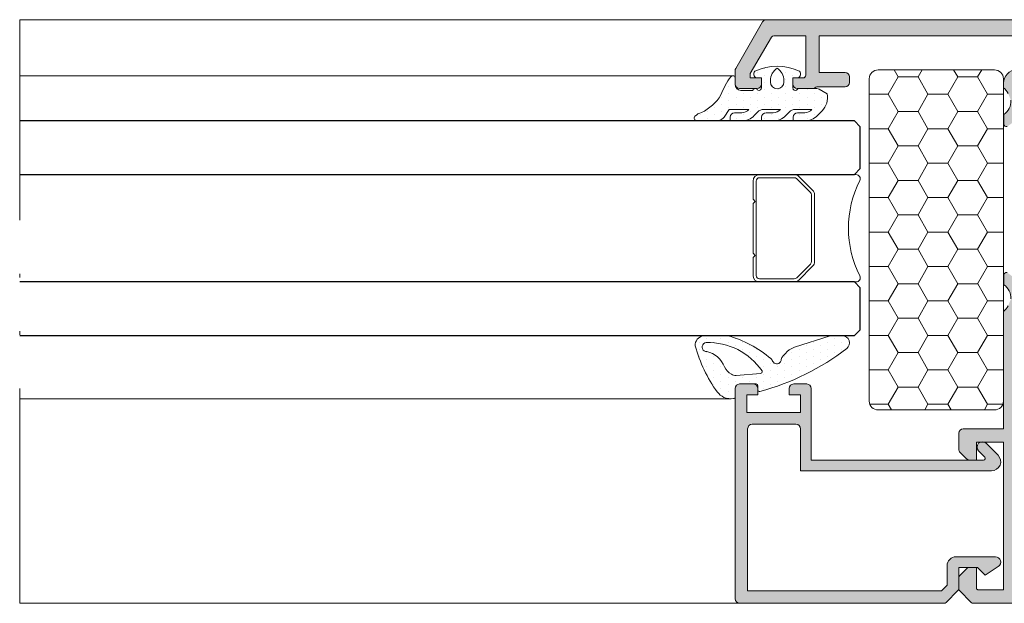
# Model space of a CAD drawing. Units: millimetres. Extents: x 841 to 2731, y 1198 to 2950.
# Drawn here: x 950 to 977, y 1881 to 1897 of the extents above; entities that cross this region are included whole.
import ezdxf

# ---------------------------------------------------------------- set-up
doc = ezdxf.new("R2010")
doc.units = ezdxf.units.MM
doc.linetypes.add('ACAD_ISO12W100', pattern=[21, 12, -3, 0, -3, 0, -3])
for name, color, linetype, lineweight in [('00_BLANCO', 7, 'Continuous', 9), ('00_GRIS', 8, 'Continuous', 13), ('00_LINEAS_DE_CORTE', 7, 'ACAD_ISO12W100', 15), ('00_PERFILES', 7, 'Continuous', 9)]:
    doc.layers.add(name, color=color, linetype=linetype, lineweight=lineweight)
doc.layers.add('SOMBREADO PERFILES', color=254, linetype='Continuous')
doc.layers.add('VIDRIO', color=155, linetype='Continuous')

# ---------------------------------------------------------------- blocks, each defined once
blk = doc.blocks.new('intercalario 12')
blk.add_lwpolyline([(7.387707875464628, -5.999998313420633), (0.4917848027133687, -6.000000920417733, -0.5349622200293068), (0.03769940099931546, -5.319380898190502, 0.2435698150744751), (0.03769940099920177, 5.319379057353331, -0.5349622200292727), (0.4917848027133687, 5.999999079582267), (7.387707875464628, 5.999999079582267)], format="xyb")
for points in [[(11.99999999999994, -5.262321875515113), (12, -3.245891941144976), (11.75410759864621, -2.99999953979119), (12, -2.754107138437291), (12, 2.781627089733945), (11.75410759864621, 3.02751949108773), (12, 3.273411892441516), (12, 5.262321875515227, 0.4142135623730906), (11.26232279593296, 5.999999079582267), (7.387707875464628, 5.999999079582267, 0.1989123673795081), (6.86609132214312, 5.783938428838383), (5.331073412787362, 4.2489205194845, 0.1989123673798196), (5.11501276204217, 3.727303966160662), (5.11501276204217, -3.727303966160662, 0.198912367379658), (5.331073412787077, -4.248920519484159), (6.866091322140505, -5.783938428837587, 0.1989123673797091), (7.387707875463434, -5.999999079582381), (11.26232279593296, -5.999999079582267, 0.4142135623731134)], [(7.387707875463434, -5.645914021630233, -0.1989123673798057), (7.116467267735686, -5.533562483243031), (5.581449358381349, -3.998544573886875, -0.1989123673795057), (5.469097819994147, -3.727303966158729), (5.469097819994204, 3.727303966158729, -0.1989123673796467), (5.581449358381576, 3.998544573886988), (7.116467267737391, 5.533562483242918, -0.1989123673795604), (7.387707875465537, 5.645914021630119), (11.26232279593205, 5.645914021630233, -0.4142135623730951), (11.64591494204615, 5.262321875516136), (11.64591494204615, -5.262321875516136, -0.4142135623730951), (11.26232279593205, -5.645914021630233)]]:
    blk.add_lwpolyline(points, format="xyb", close=True)

msp = doc.modelspace()

# ---------------------------------------------------------------- hatches: boundary and pattern name
at = {"layer": '00_GRIS'}
h = msp.add_hatch(dxfattribs=at)
h.set_pattern_fill('DOTS', color=256, scale=0.125, angle=-90.00000000000001, style=0)
h.set_pattern_definition([(90, (812.9218535578702, 1572.089653082911), (-0.1984375, 0.09921874999999995), [0, -0.1984375])])
edge = h.paths.add_edge_path(flags=16)
edge.add_arc((971.0350491164459, 1895.464793788491), 0.1875, 180, 360, ccw=False)
edge.add_line((970.8475491164459, 1895.464793788491), (970.8475491164459, 1895.50358503068))
edge.add_arc((971.2655599105101, 1895.503585030679), 0.4180107940644007, 123.46633924942921, 179.9999999999844, ccw=False)
edge.add_arc((970.8045383223816, 1895.503585030679), 0.4180107940644255, 360.00000000002336, 416.5336607505816, ccw=False)
edge.add_line((971.2225491164459, 1895.50358503068), (971.2225491164459, 1895.464793788491))
edge = h.paths.add_edge_path()
edge.add_arc((971.8061132314306, 1894.880871188793), 0.2750000000000341, 269.9999999999763, 317.0141139202464)
edge.add_line((972.0072816931752, 1894.693371188795), (971.4960070189934, 1894.693371188795))
edge.add_arc((971.4960070189932, 1894.568371188795), 0.1250000000001137, 90.00000000005213, 135.0000000000369)
edge.add_line((971.4076186713451, 1894.656759536443), (971.278176933102, 1894.5273177982))
edge.add_arc((970.9246235425085, 1894.880871188793), 0.500000000000004, 270, 315.0000000000092, ccw=False)
edge.add_line((970.9246235425085, 1894.380871188793), (970.6012288465638, 1894.380871188793))
edge.add_line((970.601228846564, 1894.380871188793), (970.601228846564, 1894.480871188793))
edge.add_arc((970.726228846564, 1894.480871188793), 0.125, 90, 180, ccw=False)
edge.add_line((970.726228846564, 1894.605871188793), (970.9246235425087, 1894.605871188793))
edge.add_arc((970.9246235425085, 1894.880871188793), 0.2750000000001478, 269.9999999999882, 317.0141139202372)
edge.add_line((971.1257920042531, 1894.693371188795), (970.6142770621534, 1894.693371188795))
edge.add_arc((970.6142770621532, 1894.568371188795), 0.1250000000001137, 90.00000000005213, 135.0000000000369)
edge.add_line((970.5258887145051, 1894.656759536443), (970.396446976262, 1894.5273177982))
edge.add_arc((970.0428935856685, 1894.880871188793), 0.4999999999997629, 270.000000000013, 315.0000000000184, ccw=False)
edge.add_line((970.0428935856689, 1894.380871188793), (969.7194988897243, 1894.380871188793))
edge.add_line((969.719498889724, 1894.380871188793), (969.719498889724, 1894.480871188793))
edge.add_arc((969.844498889724, 1894.480871188793), 0.125, 90, 180, ccw=False)
edge.add_line((969.844498889724, 1894.605871188793), (970.0428935856687, 1894.605871188793))
edge.add_arc((970.0428935856689, 1894.880871188793), 0.2749999999998067, 270, 317.0141139202395)
edge.add_line((970.2440620474131, 1894.693371188795), (969.6976339582602, 1894.693371188795))
edge.add_line((969.6976339582602, 1894.693371188795), (969.5534653510028, 1894.487477079705))
edge.add_arc((969.3486773399304, 1894.630871188793), 0.2499999999999842, 270, 324.9999999999845, ccw=False)
edge.add_line((969.3486773399304, 1894.380871188793), (968.7907183049274, 1894.380871188793))
edge.add_arc((968.7907183049274, 1894.455871188794), 0.07500000000004547, 135.984308671166, 269.9999999999566, ccw=False)
edge.add_arc((969.0064631640789, 1894.247414584797), 0.374999999999944, 103.24365643500278, 135.9843086711479, ccw=False)
edge.add_arc((968.3812013072611, 1895.744329413462), 1.253822702210371, 295.4781068956233, 329.3647221726952)
edge.add_arc((971.6463490470396, 1894.24555007634), 2.349336104458898, 144.3473601881723, 158.5305934703098, ccw=False)
edge.add_arc((969.7925444569046, 1895.574086594254), 0.06864185342110017, -10.443878187088899, 143.5096628505605, ccw=False)
edge.add_line((969.8600491164461, 1895.561643725563), (969.8600491164461, 1895.405847179084))
edge.add_arc((970.0348126508652, 1895.405181175329), 0.1747648034464248, 179.7816534226918, 265.9761537838775)
edge.add_line((970.022549116447, 1895.230847179083), (970.3475491164459, 1895.230847179089))
edge.add_arc((970.4234910519485, 1895.198272106816), 0.08263360636806918, 26.529359851580978, 156.7832280290236, ccw=False)
edge.add_arc((970.522549116446, 1895.305847179083), 0.07500000000001339, 250.4272074077173, 360)
edge.add_line((970.5975491164459, 1895.305847179083), (970.5975491164459, 1895.580847179084))
edge.add_line((970.5975491164459, 1895.580847179084), (970.4537991164459, 1895.580847179084))
edge.add_arc((970.5028641148483, 1895.690856589138), 0.1204551550105893, 141.7256535356472, 245.9627803740285, ccw=False)
edge.add_arc((971.0350491164459, 1894.436773625793), 1.469097563000216, 64.74665028267327, 115.25334971732471, ccw=False)
edge.add_arc((971.567234118043, 1895.690856589138), 0.1204551550106125, 294.0372196261418, 398.27434646441196, ccw=False)
edge.add_line((971.616299116446, 1895.580847179084), (971.4725491164461, 1895.580847179084))
edge.add_line((971.4725491164459, 1895.580847179084), (971.4725491164459, 1895.305847179084))
edge.add_arc((971.5475491164461, 1895.305847179083), 0.07500000000004547, 180.0000000000434, 295.5287793655264)
edge.add_arc((971.647549116446, 1895.205847179084), 0.074999999999878, 90.00000000008691, 154.4712206346509, ccw=False)
edge.add_line((971.647549116446, 1895.280847179084), (972.1468431155438, 1895.280847179084))
edge.add_arc((972.1468431155436, 1895.155847179084), 0.125, 60.00000000006088, 90.00000000005213, ccw=False)
edge.add_line((972.2093431155436, 1895.264100354557), (972.428799116446, 1895.13739737336))
edge.add_arc((971.9276455025179, 1895.022432243103), 0.5141711056919456, 314.66828210337917, 372.9201633211947, ccw=False)
edge.add_line((972.2891083602672, 1894.656759536443), (972.1596666220241, 1894.5273177982))
edge.add_arc((971.8061132314306, 1894.880871188793), 0.5000000000000442, 270.0000000000065, 315.00000000000466, ccw=False)
edge.add_line((971.8061132314306, 1894.380871188793), (971.4827185354861, 1894.380871188793))
edge.add_line((971.4827185354861, 1894.380871188793), (971.4827185354861, 1894.480871188793))
edge.add_arc((971.6077185354861, 1894.480871188793), 0.125, 90, 180, ccw=False)
edge.add_line((971.6077185354861, 1894.605871188793), (971.8061132314306, 1894.605871188793))
h = msp.add_hatch(dxfattribs=at)
h.set_pattern_fill('HONEY', color=256, scale=0.175, angle=-2.544443745170813e-14, style=0)
h.set_pattern_definition([(180, (1608.385065059535, 1660.786784082977), (-0.8334374999999999, -0.4811852499999998), [0.5556249999999999, -1.11125]), (299.9999999999999, (1608.385065059535, 1660.786784082977), (0.8334374004263659, -0.4811854224665935), [0.5556249999999999, -1.11125]), (239.9999999999999, (1608.385065059535, 1660.786784082977), (-9.95736341892726e-08, -0.9623706724665929), [-1.111249999999998, 0.5556249999999988])])
h.paths.add_polyline_path([(973.8600432653757, 1895.805847179083, 0.4142135623730951), (973.6100432653757, 1895.555847179083), (973.6100432653757, 1886.555847179083, 0.4142135623730951), (973.8600432653757, 1886.305847179083), (977.1100432653757, 1886.305847179083, 0.4142135623730951), (977.3600432653757, 1886.555847179083), (977.3600432653757, 1895.555847179083, 0.4142135623730951), (977.1100432653757, 1895.805847179083)])
h = msp.add_hatch(dxfattribs=at)
h.set_pattern_fill('DOTS', color=256, scale=0.125, angle=-90.00000000000001, style=0)
h.set_pattern_definition([(90, (812.8968477067997, 1572.089653082902), (-0.1984375, 0.09921874999999995), [0, -0.1984375])])
edge = h.paths.add_edge_path(flags=16)
edge.add_arc((970.5684921577526, 1887.375560178087), 0.05001748407350798, 267.52391297078617, 383.4998070555571, ccw=False)
edge.add_line((970.5663312813613, 1887.325589393359), (969.8854983719814, 1887.270744089331))
edge.add_arc((969.8587978102819, 1887.452194169366), 0.1834040663117253, 235.5896118831337, 278.37105588099143, ccw=False)
edge.add_arc((970.0085207547295, 1887.732852873968), 0.500791818248491, 206.5596137751337, 239.6066246360158, ccw=False)
edge.add_arc((968.923730213472, 1887.269489593105), 0.6803738315914307, 380.6054906220626, 437.9358169493942)
edge.add_arc((969.0648840421995, 1888.07095814908), 0.1361254481235357, 239.1764895469613, 270.44164221002376, ccw=False)
edge.add_arc((969.0638493365254, 1888.061307676994), 0.1273725345167027, 95.63942405660902, 237.3515407499611, ccw=False)
edge.add_arc((969.1029266280229, 1886.352287527201), 1.836501075443537, 34.61407310730169, 91.60985550336233, ccw=False)
edge = h.paths.add_edge_path()
edge.add_line((969.8600432653757, 1886.664123056233), (969.8600432653757, 1886.90584717908))
edge.add_arc((969.9850432653757, 1886.90584717908), 0.125, 90, 180, ccw=False)
edge.add_line((969.9850432653757, 1887.03084717908), (970.4475432653753, 1887.03084717908))
edge.add_arc((970.4475432653753, 1886.98084717908), 0.04999999999995453, -6.508571459562518e-11, 90.00000000003263, ccw=False)
edge.add_line((970.4975432653755, 1886.98084717908), (970.4975432653755, 1886.863848530425))
edge.add_arc((970.5456702187503, 1886.869940708113), 0.04851101184395346, 187.2144474941099, 280.6769845500383)
edge.add_arc((968.724094172338, 1893.585052220685), 7.006153947723345, 285.145991379822, 307.418248380846)
edge.add_arc((972.8564671003837, 1888.179130214569), 0.2017266335862392, 308.2067670435439, 449.9858293879503)
edge.add_line((972.8565169922272, 1888.380856841986), (972.5240366990106, 1888.380886528429))
edge.add_arc((972.5302937751944, 1888.255440205158), 0.1256022731664399, 92.85546190369324, 95.61808744468786)
edge.add_line((972.5179976801996, 1888.380439153443), (971.5209654219225, 1888.055245904097))
edge.add_arc((971.623114018611, 1887.669516350546), 0.3990258441357787, 104.832547959895, 128.493972517143)
edge.add_arc((972.1826140767485, 1886.981159350379), 1.286070355337438, 128.9149976969663, 141.9500359264114)
edge.add_arc((971.2532316094594, 1887.712723470952), 0.1033593851216284, 143.7596885137397, 178.0479749659038)
edge.add_arc((971.0236839889758, 1887.720882118949), 0.1263333778749546, 235.2795905921549, 357.89608454584175, ccw=False)
edge.add_arc((971.147363769051, 1887.833315354252), 0.2916279621649772, 204.3206038677637, 227.8680502775211, ccw=False)
edge.add_arc((970.8169933093072, 1887.683353705149), 0.0711868348136677, 384.7977987003398, 411.8695093060786)
edge.add_arc((968.780685593048, 1885.279710029886), 3.221384630268797, 409.7768289040029, 434.2955304802265)
edge.add_line((969.6526356259378, 1888.380842416012), (969.0164164986218, 1888.380900954403))
edge.add_arc((969.0165194752626, 1888.105668409281), 0.2752325643856915, 90.02143687854044, 171.5983714109298)
edge.add_arc((968.8886097879581, 1888.129830341573), 0.1452588459809533, 173.6552611082764, 193.7601559750712)
edge.add_arc((972.6428798435154, 1889.158841739003), 4.037944300937323, 195.2714294003358, 215.6095744736643)
edge.add_arc((969.7570024206957, 1887.113196555084), 0.5009167118521567, 217.5785868171741, 245.3551345676749)
edge.add_arc((969.7478482002566, 1887.131112195319), 0.5136259708797853, 247.1169286386582, 277.9777851751289)
edge.add_arc((969.8208497736969, 1886.661688637624), 0.03926902321051834, 267.4956552744913, 363.5542368412074)
at = {"layer": 'SOMBREADO PERFILES'}
h = msp.add_hatch(color=256, dxfattribs=at)
edge = h.paths.add_edge_path()
edge.add_arc((972.935049116446, 1895.605847179085), 0.125, 360, 450, ccw=False)
edge.add_line((973.060049116446, 1895.605847179085), (973.060049116446, 1895.455847179084))
edge.add_arc((972.935049116446, 1895.455847179084), 0.125, 270, 360, ccw=False)
edge.add_line((972.935049116446, 1895.330847179084), (972.1468525153214, 1895.330847179084))
edge.add_arc((972.1468525153214, 1895.255847179084), 0.07500000000015916, 450.0000000001086, 498.1896851042713)
edge.add_arc((972.0350491164459, 1895.355847179085), 0.0750000000002724, 269.9999999999566, 318.1896851042211, ccw=False)
edge.add_line((972.0350491164459, 1895.280847179084), (971.5975491164459, 1895.280847179084))
edge.add_arc((971.5975491164459, 1895.405847179084), 0.125, 180, 270, ccw=False)
edge.add_line((971.4725491164459, 1895.405847179084), (971.4725491164459, 1895.580847179084))
edge.add_line((971.4725491164459, 1895.580847179084), (971.7600491164458, 1895.580847179084))
edge.add_arc((971.7600491164458, 1895.655847179085), 0.07500000000027285, 270, 360)
edge.add_line((971.835049116446, 1895.655847179085), (971.8350491164456, 1896.755847179084))
edge.add_line((971.8350491164456, 1896.755847179084), (970.9376770606088, 1896.755847179084))
edge.add_arc((970.9376770606086, 1896.680847179084), 0.0749999999998181, 449.9999999997611, 510.0000000000173)
edge.add_line((970.872725155325, 1896.718347179084), (970.2850491164461, 1895.700462421355))
edge.add_line((970.2850491164459, 1895.700462421355), (970.2850491164459, 1895.580847179084))
edge.add_line((970.2850491164459, 1895.580847179084), (970.5975491164459, 1895.580847179084))
edge.add_line((970.5975491164459, 1895.580847179084), (970.5975491164459, 1895.405847179084))
edge.add_arc((970.4725491164459, 1895.405847179084), 0.125, 270, 360, ccw=False)
edge.add_line((970.4725491164459, 1895.280847179084), (969.9850491164459, 1895.280847179084))
edge.add_arc((969.9850491164461, 1895.405847179084), 0.125, 180, 270, ccw=False)
edge.add_line((969.8600491164461, 1895.405847179084), (969.8600491164461, 1895.780847179084))
edge.add_arc((969.9850491164461, 1895.780847179084), 0.125000000000199, 509.9999999999902, 539.9999999999479, ccw=False)
edge.add_line((969.8767959409729, 1895.843347179084), (970.627351290919, 1897.143347179084))
edge.add_arc((970.7356044663925, 1897.080847179083), 0.1250000000004345, 450.00000000002603, 509.99999999987426, ccw=False)
edge.add_line((970.7356044663925, 1897.205847179084), (989.6100491164459, 1897.205847179084))
edge.add_arc((989.6100491164461, 1897.130847179083), 0.07500000000015916, 360.00000000026057, 450.00000000008686, ccw=False)
edge.add_line((989.685049116446, 1897.130847179084), (989.6850491164457, 1896.855847179084))
edge.add_arc((989.6100491164457, 1896.855847179083), 0.07500000000027285, 270.0000000003474, 360.00000000034737, ccw=False)
edge.add_line((989.6100491164461, 1896.780847179083), (989.5850491164458, 1896.780847179083))
edge.add_line((989.5850491164456, 1896.780847179083), (989.585049116446, 1895.855847179083))
edge.add_line((989.585049116446, 1895.855847179083), (989.6815134057331, 1895.855847179083))
edge.add_arc((989.6815134057333, 1895.730847179083), 0.125, 393.3670129691902, 450.00000000002603, ccw=False)
edge.add_arc((989.8903045693396, 1895.868347179083), 0.1249999999999722, 213.3670129691903, 270.000000000026)
edge.add_line((989.8903045693396, 1895.743347179083), (992.7350491081547, 1895.743347179083))
edge.add_arc((992.7350491081547, 1895.618347179083), 0.125, 360, 450, ccw=False)
edge.add_line((992.8600491081547, 1895.618347179083), (992.8600491081547, 1895.505847179083))
edge.add_arc((992.7350491081547, 1895.505847179083), 0.125, 270, 360, ccw=False)
edge.add_line((992.7350491081547, 1895.380847179083), (991.7350491164441, 1895.380847179083))
edge.add_line((991.7350491164439, 1895.380847179083), (991.7350491164493, 1895.305926431357))
edge.add_arc((991.9434810613739, 1894.996985013286), 0.3726777099110681, 484.0061596400998, 516.916152176477)
edge.add_line((991.6006428864885, 1895.143103668172), (991.524366405499, 1894.955194587482))
edge.add_arc((991.9737581645595, 1894.931805553979), 0.4500000000000436, 537.0206733098339, 596.2796096326955)
edge.add_line((991.7239449542544, 1894.557515078603), (991.725674015976, 1894.294216244537))
edge.add_line((991.725674015976, 1894.294216244537), (991.7256798479989, 1894.291651864765))
edge.add_arc((991.6506840348238, 1894.292444333188), 0.07500000000019952, 253.74858477219288, 359.3945874534601, ccw=False)
edge.add_line((991.6296950802575, 1894.220441112522), (990.9454802490663, 1894.712934245358))
edge.add_arc((990.9667479427458, 1894.742481198341), 0.03640518129366162, 89.9999999996869, 234.2539197240923, ccw=False)
edge.add_line((990.9667479427458, 1894.778886379635), (991.0056434003441, 1894.778886379635))
edge.add_arc((991.0056434003409, 1894.828886379634), 0.04999999999836291, 270.0000000039083, 331.2564517741652)
edge.add_line((991.0494824459265, 1894.804841877519), (991.2752002508485, 1895.195772540236))
edge.add_arc((991.301662260395, 1895.265949189137), 0.07500000000039257, 249.3396877450978, 344.9999999999075)
edge.add_line((991.3741066973671, 1895.246537760753), (991.3915778087157, 1895.311740835973))
edge.add_arc((991.3168097352595, 1895.305847179081), 0.0749999999997417, 364.5070689871881, 540)
edge.add_line((991.2418097352597, 1895.305847179081), (990.1168097352597, 1895.305847179081))
edge.add_arc((990.1168097352597, 1895.255847179081), 0.0500000000001819, 450, 540)
edge.add_line((990.0668097352595, 1895.255847179081), (990.0668097352595, 1895.217807474406))
edge.add_line((990.0668097352595, 1895.217807474406), (990.3333381156785, 1894.7808232247))
edge.add_arc((990.3348856504754, 1894.730847179079), 0.04999999999820726, 270, 451.7736275002207, ccw=False)
edge.add_line((990.3348856504754, 1894.680847179081), (989.9994059246917, 1894.680847179081))
edge.add_arc((989.9994059246915, 1894.73084717908), 0.04999999999984084, 209.9999999997621, 270, ccw=False)
edge.add_line((989.9561046545023, 1894.705847179081), (989.6818632766351, 1895.180847179084))
edge.add_arc((989.2488505747428, 1894.930847179084), 0.4999999999999918, 390.0000000000006, 450.0000000000065)
edge.add_line((989.2488505747428, 1895.430847179084), (979.6583211367504, 1895.430847179084))
edge.add_arc((979.6583211367506, 1895.255847179084), 0.1750000000001819, 449.9999999999907, 509.9999999999965)
edge.add_line((979.5067666910882, 1895.343347179084), (979.1387058944779, 1894.705847179081))
edge.add_arc((979.0954046242882, 1894.730847179081), 0.05000000000019634, 270.0000000005211, 330.00000000061124, ccw=False)
edge.add_line((979.0954046242887, 1894.680847179081), (978.759924898505, 1894.680847179081))
edge.add_arc((978.7599248985048, 1894.730847179079), 0.04999999999802185, 88.22637250003169, 270, ccw=False)
edge.add_line((978.7614724333016, 1894.780823224699), (979.0280008137211, 1895.217807474407))
edge.add_line((979.0280008137211, 1895.217807474407), (979.0280008137208, 1895.255847179081))
edge.add_arc((978.9780008137213, 1895.255847179081), 0.04999999999944293, 359.9999999997394, 450.0000000005862)
edge.add_line((978.9780008137209, 1895.305847179081), (977.8530008137209, 1895.305847179081))
edge.add_arc((977.7780008137206, 1895.305847179081), 0.07500000000004547, 360, 535.5633849032511)
edge.add_line((977.7032255496429, 1895.311648892803), (977.720692714546, 1895.246460545919))
edge.add_arc((977.7931371515174, 1895.265871974302), 0.07499999999979144, 195.0000000000371, 290.6603122551672)
edge.add_line((977.8195991610642, 1895.195695325403), (978.0453169659866, 1894.804764662685))
edge.add_arc((978.0891560115724, 1894.828809164799), 0.04999999999781563, 208.7435482248381, 269.9999999958963)
edge.add_line((978.0891560115688, 1894.778809164801), (978.1280514691673, 1894.778809164801))
edge.add_arc((978.1280514691675, 1894.742403983508), 0.03640518129384418, 305.74608027551716, 450.00000000017894, ccw=False)
edge.add_line((978.1493191628465, 1894.712857030524), (977.4651043316551, 1894.220363897689))
edge.add_arc((977.444115377089, 1894.292367118354), 0.07499999999968515, 180.6054125468043, 286.2514152281162, ccw=False)
edge.add_line((977.369119563914, 1894.29157464993), (977.3691253959321, 1894.29413902974))
edge.add_line((977.3691253959323, 1894.29413902974), (977.3708544576587, 1894.557437863769))
edge.add_arc((977.1210412473533, 1894.931728339145), 0.4500000000001504, 303.7203903672734, 362.9793266901366)
edge.add_line((977.5704330064145, 1894.955117372648), (977.4941565254269, 1895.143026453334))
edge.add_arc((977.0828477989039, 1894.940887213647), 0.4582959095771577, 386.1719850236664, 412.7817884946915)
edge.add_line((977.3600491164461, 1895.305845526729), (977.3600491164461, 1895.430847179084))
edge.add_arc((977.7350491164461, 1895.430847179084), 0.375, 450, 540, ccw=False)
edge.add_line((977.7350491164461, 1895.805847179084), (978.060049116446, 1895.805847179084))
edge.add_line((978.060049116446, 1895.805847179084), (978.060049116446, 1896.130847179085))
edge.add_arc((978.1350491164453, 1896.130847179085), 0.07499999999953388, 449.99999999960914, 539.9999999998263, ccw=False)
edge.add_line((978.1350491164458, 1896.205847179084), (978.4600491164458, 1896.205847179084))
edge.add_line((978.460049116446, 1896.205847179084), (978.460049116446, 1896.755847179084))
edge.add_line((978.460049116446, 1896.755847179084), (972.210049116446, 1896.755847179084))
edge.add_line((972.210049116446, 1896.755847179084), (972.210049116446, 1895.730847179085))
edge.add_line((972.210049116446, 1895.730847179085), (972.935049116446, 1895.730847179085))
edge = h.paths.add_edge_path(flags=16)
edge.add_arc((982.6048676318378, 1896.605847179083), 0.07499999999999737, 270.00000000010857, 389.9999999998206, ccw=False)
edge.add_line((982.6048676318378, 1896.530847179083), (982.4893975780003, 1896.530847179083))
edge.add_arc((982.4893975780005, 1896.905847179083), 0.3749999999997726, 209.9999999999005, 269.9999999999957, ccw=False)
edge.add_line((982.1646380515813, 1896.718347179084), (982.1502042948518, 1896.743347179083))
edge.add_arc((982.0852523895678, 1896.705847179083), 0.07500000000015089, 390.000000000154, 450.0000000001303)
edge.add_line((982.0852523895678, 1896.780847179083), (978.810049116446, 1896.780847179083))
edge.add_line((978.810049116446, 1896.780847179083), (978.810049116446, 1895.855847179083))
edge.add_line((978.810049116446, 1895.855847179083), (982.5326988475908, 1895.855847179083))
edge.add_arc((982.5326988475908, 1895.930847179083), 0.07500000000004547, 270, 389.9999999580015)
edge.add_line((982.5976507529022, 1895.968347179036), (982.5832169961418, 1895.993347179131))
edge.add_arc((982.6481689014531, 1896.030847179083), 0.07499999999999687, 90, 209.9999999580015, ccw=False)
edge.add_line((982.6481689014531, 1896.105847179083), (982.9368440359258, 1896.105847179083))
edge.add_arc((982.9368440359258, 1896.030847179083), 0.07500000000004547, 389.99999995799067, 449.9999999999783, ccw=False)
edge.add_line((983.0017959412371, 1896.068347179036), (983.1244828732047, 1895.855847179084))
edge.add_line((983.1244828732047, 1895.855847179084), (989.1850491164464, 1895.855847179083))
edge.add_line((989.1850491164464, 1895.855847179083), (989.185049116446, 1896.780847179083))
edge.add_line((989.185049116446, 1896.780847179083), (982.5904338751086, 1896.780847179083))
edge.add_line((982.5904338751084, 1896.780847179083), (982.6698195371216, 1896.643347179083))
h = msp.add_hatch(color=256, dxfattribs=at)
edge = h.paths.add_edge_path(flags=16)
edge.add_line((979.3475491081558, 1881.35584717908), (979.3475491081558, 1881.49334717908))
edge.add_line((979.3475491081558, 1881.49334717908), (978.8475491081558, 1881.49334717908))
edge.add_line((978.8475491081558, 1881.49334717908), (978.8475491081556, 1882.192888394105))
edge.add_arc((978.7725491081537, 1882.192888394099), 0.07500000000172236, 360.0000000048636, 506.659292658379)
edge.add_line((978.7098928269806, 1882.234109631705), (978.2472201607675, 1881.53084717908))
edge.add_line((978.2472201607675, 1881.530847179081), (977.810043265376, 1881.530847179081))
edge.add_line((977.810043265376, 1881.530847179081), (977.810043265376, 1888.580847179081))
edge.add_line((977.810043265376, 1888.580847179081), (978.28011489761, 1888.580847179081))
edge.add_line((978.28011489761, 1888.580847179081), (978.7098928269806, 1887.927584726456))
edge.add_arc((978.7725491081537, 1887.968805964062), 0.07500000000171098, 213.340707341621, 359.9999999951363)
edge.add_line((978.8475491081554, 1887.968805964056), (978.8475491081556, 1888.668347179081))
edge.add_line((978.8475491081558, 1888.66834717908), (990.7725491081555, 1888.66834717908))
edge.add_line((990.7725491081555, 1888.66834717908), (990.7725491081555, 1881.49334717908))
edge.add_line((990.7725491081555, 1881.49334717908), (990.0725491081557, 1881.49334717908))
edge.add_line((990.0725491081557, 1881.49334717908), (990.0725491081557, 1881.35584717908))
edge.add_line((990.0725491081557, 1881.35584717908), (979.3475491081558, 1881.35584717908))
edge = h.paths.add_edge_path(flags=16)
edge.add_line((992.7850491081545, 1881.893594799573), (992.7850491081545, 1881.48084717908))
edge.add_arc((992.6600491081545, 1881.48084717908), 0.125, 270, 360, ccw=False)
edge.add_line((992.6600491081545, 1881.35584717908), (991.2725491081555, 1881.35584717908))
edge.add_arc((991.2725491081555, 1881.430847179081), 0.0749999999998181, 180.0000000000869, 270, ccw=False)
edge.add_line((991.1975491081557, 1881.43084717908), (991.1975491081557, 1883.60584717908))
edge.add_arc((991.2725491081555, 1883.60584717908), 0.07499999999984652, 449.99999999993486, 540, ccw=False)
edge.add_line((991.2725491081555, 1883.68084717908), (993.5350491081554, 1883.68084717908))
edge.add_arc((993.5350491081554, 1883.55584717908), 0.125, 360, 450, ccw=False)
edge.add_line((993.6600491081554, 1883.55584717908), (993.6600491081554, 1882.40723610209))
edge.add_arc((993.5850491081551, 1882.40723610209), 0.07499999999998863, 307.14668669778996, 359.9999999998263, ccw=False)
edge.add_line((993.6303384347548, 1882.347454190978), (993.2952121923829, 1882.093570674029))
edge.add_arc((993.2499228657834, 1882.153352585141), 0.0750000000000694, 284.9999999996439, 307.1466866975985, ccw=False)
edge.add_line((993.2693342941657, 1882.08090814817), (992.8406376797716, 1881.966039236544))
edge.add_arc((992.8600491081543, 1881.893594799573), 0.07499999999991938, 464.9999999998986, 539.9999999998264)
edge = h.paths.add_edge_path()
edge.add_line((993.3350491081551, 1884.630847179081), (993.5185901278178, 1884.576576669249))
edge.add_arc((993.4850491081556, 1884.509494629924), 0.07499999999977633, 360, 423.43494882286376, ccw=False)
edge.add_line((993.560049108155, 1884.509494629924), (993.560049108155, 1884.11209717908))
edge.add_line((993.5600491081555, 1884.11209717908), (993.7446547805084, 1884.11209717908))
edge.add_arc((993.744654780508, 1884.03709717908), 0.07500000000015916, 426.8014094861836, 449.99999999989143, ccw=False)
edge.add_line((993.7741987279019, 1884.106033056332), (994.0797450730838, 1883.975084622682))
edge.add_arc((994.0600491081545, 1883.929127371181), 0.05000000000015385, 360, 426.8014094862877, ccw=False)
edge.add_line((994.1100491081547, 1883.929127371181), (994.110049108155, 1882.394811493689))
edge.add_arc((993.6100491081552, 1882.394811493689), 0.4999999999998295, 307.1466866980175, 360.00000000002603, ccw=False)
edge.add_line((993.9119779521529, 1881.996265419612), (993.4850491081547, 1881.672834477189))
edge.add_line((993.4850491081547, 1881.672834477189), (993.4475491081548, 1881.662786382473))
edge.add_line((993.4475491081548, 1881.662786382473), (993.4475491081548, 1881.631473529706))
edge.add_arc((993.4165747330167, 1881.631473529707), 0.03097437513784485, 240.0000000004948, 360, ccw=False)
edge.add_line((993.4010875454478, 1881.604648933971), (993.3470379306432, 1881.635854493628))
edge.add_line((993.3470379306436, 1881.635854493628), (993.2350491081547, 1881.605847179081))
edge.add_line((993.2350491081547, 1881.605847179081), (993.2350491081547, 1881.355847179081))
edge.add_line((993.2350491081547, 1881.355847179081), (996.9850491081556, 1881.355847179081))
edge.add_line((996.9850491081556, 1881.355847179081), (996.9850491081556, 1881.605847179081))
edge.add_line((996.9850491081556, 1881.605847179081), (996.8730602856667, 1881.635854493628))
edge.add_line((996.8730602856667, 1881.635854493628), (996.8190106708619, 1881.604648933971))
edge.add_arc((996.8035234832928, 1881.631473529707), 0.03097437513753068, 180, 300.00000000006236, ccw=False)
edge.add_line((996.7725491081555, 1881.631473529707), (996.7725491081555, 1881.730847179081))
edge.add_arc((996.8975491081555, 1881.730847179081), 0.125, 450, 540, ccw=False)
edge.add_line((996.8975491081555, 1881.855847179081), (996.9850491081556, 1881.855847179081))
edge.add_line((996.9850491081556, 1881.855847179081), (996.9850491081556, 1882.031579231803))
edge.add_arc((997.0600491081545, 1882.031579231802), 0.07499999999919282, 472.026507146948, 539.9999999988709, ccw=False)
edge.add_arc((997.3131980725975, 1881.40584717908), 0.750000000000571, 450.00000000000864, 472.0265071479872, ccw=False)
edge.add_line((997.3131980725975, 1882.155847179081), (997.4975491081557, 1882.155847179081))
edge.add_arc((997.4975491081555, 1882.030847179081), 0.125, 360, 450, ccw=False)
edge.add_line((997.6225491081555, 1882.030847179081), (997.6225491081555, 1881.85584717908))
edge.add_line((997.6225491081555, 1881.85584717908), (997.3600491081554, 1881.85584717908))
edge.add_arc((997.3600491081556, 1881.780847179081), 0.07500000000015916, 450.0000000000651, 539.999999999913)
edge.add_line((997.2850491081554, 1881.780847179081), (997.2850491081554, 1881.280847179081))
edge.add_line((997.2850491081554, 1881.280847179081), (998.5797190222656, 1881.280847179081))
edge.add_line((998.5797190222656, 1881.280847179081), (998.8100491081552, 1881.51117726497))
edge.add_line((998.8100491081555, 1881.51117726497), (998.8100491081555, 1881.855847179081))
edge.add_line((998.8100491081555, 1881.85584717908), (998.4975491081555, 1881.85584717908))
edge.add_line((998.4975491081555, 1881.85584717908), (998.4975491081555, 1882.030847179081))
edge.add_arc((998.6225491081555, 1882.030847179081), 0.125, 450, 540, ccw=False)
edge.add_line((998.6225491081555, 1882.155847179081), (998.9850491081554, 1882.155847179081))
edge.add_arc((998.9850491081552, 1882.030847179081), 0.125, 360, 450, ccw=False)
edge.add_line((999.1100491081552, 1882.030847179081), (999.1100491081554, 1881.311913196258))
edge.add_arc((999.0350491081554, 1881.311913196259), 0.07500000000013074, 315.0000000001689, 360.0000000001737, ccw=False)
edge.add_line((999.0880821167448, 1881.258880187669), (998.7570160995665, 1880.927814170492))
edge.add_arc((998.7039830909771, 1880.98084717908), 0.07500000000004883, 270.0000000003691, 315.00000000044525, ccw=False)
edge.add_line((998.7039830909775, 1880.905847179081), (976.516109282554, 1880.905847179081))
edge.add_arc((976.5161092825538, 1880.980847179081), 0.07500000000015916, 225.0000000001996, 270.0000000001954, ccw=False)
edge.add_line((976.4630762739648, 1880.927814170492), (976.1320102567868, 1881.25888018767))
edge.add_arc((976.1850432653755, 1881.311913196258), 0.07499999999990817, 179.9999999999131, 224.9999999999079, ccw=False)
edge.add_line((976.1100432653757, 1881.311913196258), (976.1100432653757, 1881.604070483784))
edge.add_arc((976.2350432653757, 1881.604070483784), 0.125, 494.9999999998526, 540, ccw=False)
edge.add_line((976.1466549177276, 1881.692458831433), (976.323431613024, 1881.869235526729))
edge.add_arc((976.4118199606719, 1881.780847179081), 0.1249999999996594, 449.99999999992184, 494.9999999999079, ccw=False)
edge.add_line((976.4118199606723, 1881.905847179081), (976.6100432653759, 1881.905847179081))
edge.add_line((976.6100432653757, 1881.905847179081), (976.6100432653757, 1881.311177264971))
edge.add_line((976.6100432653757, 1881.311177264971), (976.6403733512655, 1881.280847179081))
edge.add_line((976.6403733512657, 1881.280847179081), (977.3600432653759, 1881.280847179081))
edge.add_line((977.3600432653757, 1881.280847179081), (977.3600432653757, 1885.405847179081))
edge.add_line((977.3600432653757, 1885.405847179081), (976.6100432653757, 1885.405847179081))
edge.add_line((976.6100432653757, 1885.405847179081), (976.6100432653757, 1884.905847179081))
edge.add_line((976.6100432653757, 1884.905847179081), (976.4118199606721, 1884.905847179081))
edge.add_arc((976.4118199606719, 1885.030847179081), 0.1249999999997726, 225.0000000001197, 270.0000000001172, ccw=False)
edge.add_line((976.3234316130238, 1884.942458831432), (976.1466549177271, 1885.119235526729))
edge.add_arc((976.2350432653757, 1885.207623874377), 0.1249999999997397, 179.9999999999479, 224.9999999999079, ccw=False)
edge.add_line((976.1100432653757, 1885.207623874377), (976.1100432653757, 1885.655847179081))
edge.add_arc((976.2350432653757, 1885.655847179081), 0.125, 450, 540, ccw=False)
edge.add_line((976.2350432653757, 1885.780847179081), (977.3600432653757, 1885.780847179081))
edge.add_line((977.3600432653757, 1885.780847179081), (977.3600432653757, 1889.05584717908))
edge.add_arc((977.085086471745, 1889.420489744775), 0.4566896529158446, 307.017926195372, 332.8930506955003)
edge.add_line((977.4916122123868, 1889.212397790879), (977.5704332347041, 1889.40657541484))
edge.add_arc((977.1210414756429, 1889.429964448344), 0.4500000000003392, 357.0206733098069, 416.2796096326815)
edge.add_line((977.3708546859484, 1889.80425492372), (977.3691256242269, 1890.067553757763))
edge.add_line((977.3691256242269, 1890.067553757763), (977.3691197922035, 1890.070118137558))
edge.add_arc((977.4441156053786, 1890.069325669135), 0.07500000000022794, 433.748584772047, 539.3945874534603, ccw=False)
edge.add_line((977.4651045599448, 1890.1413288898), (978.149319391136, 1889.648835756965))
edge.add_arc((978.1280516974571, 1889.619288803982), 0.03640518129354538, 270.00000000008947, 414.2539197243464, ccw=False)
edge.add_line((978.1280516974571, 1889.582883622688), (978.0891562398585, 1889.582883622688))
edge.add_arc((978.0891562398624, 1889.53288362269), 0.04999999999790816, 450.0000000041363, 511.2564517750633)
edge.add_line((978.0453171942763, 1889.556928124804), (977.8195993893539, 1889.165997462086))
edge.add_arc((977.7931373798074, 1889.095820813187), 0.07499999999976434, 429.3396877448937, 524.9999999995991)
edge.add_line((977.7206929428362, 1889.11523224157), (977.7032256954244, 1889.050043586762))
edge.add_arc((977.7780008137206, 1889.055847179078), 0.0750000000000939, 184.4380545519292, 360)
edge.add_line((977.8530008137209, 1889.055847179078), (978.9780008137209, 1889.055847179078))
edge.add_arc((978.9780008137209, 1889.105847179079), 0.04999999999995453, 270, 360)
edge.add_line((979.0280008137206, 1889.105847179079), (979.0280008137206, 1889.122819364872))
edge.add_arc((978.9530008137208, 1889.122819364871), 0.07499999999970441, 359.9999999998262, 391.3801319347763)
edge.add_line((979.0170306696882, 1889.161872886413), (978.7614724333016, 1889.58087113346))
edge.add_arc((978.7599248985048, 1889.63084717908), 0.04999999999797296, 90, 271.77362749996837, ccw=False)
edge.add_line((978.7599248985048, 1889.680847179078), (979.0954046242884, 1889.680847179078))
edge.add_arc((979.0954046242887, 1889.630847179078), 0.05000000000006821, 389.9999999999389, 449.9999999999023, ccw=False)
edge.add_line((979.1387058944779, 1889.655847179078), (979.3985135156122, 1889.20584717908))
edge.add_arc((979.5500679612742, 1889.29334717908), 0.174999999999845, 209.9999999999347, 269.9999999999535)
edge.add_line((979.5500679612742, 1889.11834717908), (989.5447425877062, 1889.11834717908))
edge.add_arc((989.544742587706, 1889.29334717908), 0.1750000000000682, 270.0000000000838, 330.0000000001024)
edge.add_line((989.6962970333684, 1889.205847179081), (989.9561046545023, 1889.655847179078))
edge.add_arc((989.9994059246915, 1889.630847179078), 0.0500000000001928, 449.9999999998046, 509.9999999997063, ccw=False)
edge.add_line((989.9994059246915, 1889.680847179078), (990.3348856504751, 1889.680847179078))
edge.add_arc((990.3348856504754, 1889.63084717908), 0.04999999999802185, 268.2263724998974, 449.9999999998697, ccw=False)
edge.add_line((990.3333381156785, 1889.58087113346), (990.0777798792924, 1889.161872886413))
edge.add_arc((990.1418097352594, 1889.122819364871), 0.07499999999982897, 508.6198680649674, 539.999999999913)
edge.add_line((990.0668097352595, 1889.122819364871), (990.0668097352595, 1889.105847179078))
edge.add_arc((990.1168097352597, 1889.105847179079), 0.0500000000001819, 540, 630)
edge.add_line((990.1168097352597, 1889.055847179078), (991.2418097352597, 1889.055847179079))
edge.add_arc((991.3168097352595, 1889.055847179078), 0.07499999999976126, 180.0000000001737, 355.5619454482239)
edge.add_line((991.3915848535553, 1889.050043586762), (991.3741176061444, 1889.11523224157))
edge.add_arc((991.3016731691732, 1889.095820813188), 0.07499999999987576, 375.0000000001098, 470.660312255096)
edge.add_line((991.2752111596265, 1889.165997462087), (991.0494933547043, 1889.556928124804))
edge.add_arc((991.0056543091177, 1889.53288362269), 0.04999999999855279, 388.7435482248206, 449.9999999954078)
edge.add_line((991.0056543091218, 1889.582883622689), (990.9667588515235, 1889.582883622688))
edge.add_arc((990.9667588515231, 1889.619288803982), 0.03640518129384418, 125.7460802757713, 270.0000000002236, ccw=False)
edge.add_line((990.9454911578441, 1889.648835756965), (991.6297059890355, 1890.1413288898))
edge.add_arc((991.6506949436016, 1890.069325669135), 0.07499999999992729, 360.60541254697694, 466.2514152281301, ccw=False)
edge.add_line((991.7256907567767, 1890.070118137559), (991.7256849247535, 1890.067553757764))
edge.add_line((991.7256849247538, 1890.067553757764), (991.723955863032, 1889.80425492372))
edge.add_arc((991.9737690733377, 1889.429964448345), 0.4500000000003401, 483.7203903673878, 542.9793266902367)
edge.add_line((991.5243773142765, 1889.406575414841), (991.6031983365936, 1889.212397790879))
edge.add_arc((991.8504918775084, 1889.286667125957), 0.2582054017852053, 196.7165180905436, 243.3725050177834)
edge.add_line((991.7347672836027, 1889.05584717908), (994.0350491081554, 1889.05584717908))
edge.add_arc((994.0350491081554, 1888.98084717908), 0.0749999999998181, 360, 450, ccw=False)
edge.add_line((994.1100491081552, 1888.98084717908), (994.1100491081552, 1888.38256698698))
edge.add_arc((994.060049108155, 1888.38256698698), 0.05000000000009663, 293.1985905136439, 360, ccw=False)
edge.add_line((994.0797450730838, 1888.336609735479), (993.7741987279016, 1888.205661301829))
edge.add_arc((993.744654780508, 1888.27459717908), 0.07500000000004978, 270.0000000001737, 293.1985905138306, ccw=False)
edge.add_line((993.7446547805084, 1888.19959717908), (993.5600491081555, 1888.19959717908))
edge.add_line((993.560049108155, 1888.19959717908), (993.5600491081536, 1887.802199728236))
edge.add_arc((993.4850491081543, 1887.802199728236), 0.07499999999973284, 296.56505117713624, 360, ccw=False)
edge.add_line((993.5185901278164, 1887.735117688912), (993.3350491081537, 1887.68084717908))
edge.add_line((993.3350491081537, 1887.68084717908), (993.2326737972066, 1887.68084717908))
edge.add_arc((993.2326737972066, 1887.70584717908), 0.02500000000009095, 185.7105931379793, 270.0000000001303, ccw=False)
edge.add_line((993.2077978674515, 1887.703359586105), (993.160049108154, 1888.18084717908))
edge.add_line((993.160049108154, 1888.18084717908), (993.1600491081554, 1888.55584717908))
edge.add_line((993.1600491081554, 1888.55584717908), (991.1975491081557, 1888.55584717908))
edge.add_line((991.1975491081557, 1888.55584717908), (991.1975491081553, 1887.15584717908))
edge.add_line((991.1975491081553, 1887.15584717908), (991.2350491081556, 1887.15584717908))
edge.add_line((991.2350491081556, 1887.15584717908), (991.2350491081556, 1886.23084717908))
edge.add_line((991.2350491081556, 1886.23084717908), (991.1600491081554, 1886.15584717908))
edge.add_line((991.1600491081554, 1886.15584717908), (991.2350491081561, 1886.080847179079))
edge.add_line((991.2350491081561, 1886.08084717908), (991.2350491081552, 1885.15584717908))
edge.add_line((991.2350491081552, 1885.15584717908), (991.1975491081553, 1885.15584717908))
edge.add_line((991.1975491081553, 1885.15584717908), (991.1975491081557, 1884.130847179081))
edge.add_line((991.1975491081557, 1884.130847179081), (993.1600491081554, 1884.130847179081))
edge.add_line((993.1600491081554, 1884.13084717908), (993.2077978674529, 1884.608334772056))
edge.add_arc((993.232673797208, 1884.60584717908), 0.02500000000000007, 450, 534.289406862267, ccw=False)
edge.add_line((993.232673797208, 1884.63084717908), (993.3350491081551, 1884.630847179081))
h = msp.add_hatch(color=256, dxfattribs=at)
edge = h.paths.add_edge_path()
edge.add_line((976.1100432653757, 1881.311913196259), (976.1100432653757, 1881.905847179081))
edge.add_line((976.1100432653757, 1881.905847179081), (976.6350432653758, 1881.905847179081))
edge.add_line((976.6350432653758, 1881.905847179081), (976.8475432653759, 1881.693347179081))
edge.add_line((976.8475432653759, 1881.693347179081), (977.2160010246314, 1881.929570335534))
edge.add_arc((977.1350432653762, 1882.055847179081), 0.1500000000000139, 302.6644708346611, 450.0000000000434)
edge.add_line((977.1350432653758, 1882.205847179081), (976.0350432653759, 1882.205847179081))
edge.add_arc((976.0350432653759, 1881.955847179081), 0.25, 450, 540)
edge.add_line((975.7850432653759, 1881.955847179081), (975.7850432653759, 1881.415466586852))
edge.add_line((975.7850432653759, 1881.415466586852), (975.6254238576043, 1881.255847179082))
edge.add_line((975.6254238576043, 1881.255847179082), (970.210075945347, 1881.255847179082))
edge.add_line((970.210075945347, 1881.255847179082), (970.210075945347, 1885.78084717908))
edge.add_arc((970.335075945347, 1885.780847179081), 0.125, 450, 540, ccw=False)
edge.add_line((970.335075945347, 1885.905847179081), (971.560043265376, 1885.905847179081))
edge.add_arc((971.560043265376, 1885.780847179081), 0.125, 360, 450, ccw=False)
edge.add_line((971.685043265376, 1885.780847179081), (971.685043265376, 1884.605847179081))
edge.add_line((971.685043265376, 1884.605847179081), (977.0289772481979, 1884.605847179081))
edge.add_arc((977.0289772481979, 1884.861913196259), 0.2560660171778864, 269.9999999999873, 405.0000000000629)
edge.add_line((977.2100432653756, 1885.042979213437), (976.8786092825537, 1885.374413196262))
edge.add_arc((976.772543265376, 1885.268347179084), 0.1500000000000173, 405.0000000000154, 584.9999999999233)
edge.add_line((976.6664772481977, 1885.162281161906), (976.8375558919631, 1884.99120251814))
edge.add_arc((976.8022005529037, 1884.955847179081), 0.05000000000001246, 270.00000000003257, 404.99999999988484, ccw=False)
edge.add_line((976.8022005529037, 1884.905847179081), (971.9850432653761, 1884.905847179081))
edge.add_line((971.9850432653761, 1884.905847179081), (971.9850432653759, 1886.90584717908))
edge.add_arc((971.8600432653761, 1886.905847179081), 0.125, 360, 450)
edge.add_line((971.8600432653761, 1887.030847179081), (971.4975432653762, 1887.030847179081))
edge.add_arc((971.497543265376, 1886.905847179081), 0.125, 450, 540)
edge.add_line((971.372543265376, 1886.905847179081), (971.372543265376, 1886.730847179081))
edge.add_line((971.372543265376, 1886.73084717908), (971.685043265376, 1886.73084717908))
edge.add_line((971.685043265376, 1886.73084717908), (971.685043265376, 1886.23084717908))
edge.add_line((971.685043265376, 1886.23084717908), (970.185043265376, 1886.23084717908))
edge.add_line((970.185043265376, 1886.23084717908), (970.185043265376, 1886.73084717908))
edge.add_line((970.185043265376, 1886.73084717908), (970.497543265376, 1886.73084717908))
edge.add_line((970.497543265376, 1886.73084717908), (970.497543265376, 1886.90584717908))
edge.add_arc((970.372543265376, 1886.905847179081), 0.125, 360, 450)
edge.add_line((970.372543265376, 1887.030847179081), (969.9850432653759, 1887.030847179081))
edge.add_arc((969.9850432653761, 1886.905847179081), 0.125, 450, 540)
edge.add_line((969.8600432653761, 1886.905847179081), (969.8600432653766, 1881.030847179081))
edge.add_arc((969.9850432653766, 1881.030847179081), 0.125, 540, 630)
edge.add_line((969.9850432653766, 1880.905847179081), (975.703977248198, 1880.905847179081))
edge.add_arc((975.703977248198, 1880.98084717908), 0.07499999999993179, 269.9999999999132, 314.9999999998772)
edge.add_line((975.757010256787, 1880.927814170492), (976.088076273965, 1881.25888018767))
edge.add_arc((976.0350432653759, 1881.311913196258), 0.07499999999990817, 315.0000000000921, 360.0000000000868)

# ---------------------------------------------------------------- linework, layer by layer
at = {"layer": '00_BLANCO', "ltscale": 10}
for p, q in [((970.7356044663925, 1897.205847179084), (949.8600432653766, 1897.205847179084)), ((969.9850432653761, 1880.905847179081), (949.8600432653761, 1880.905847179081))]:
    msp.add_line(p, q, dxfattribs=at)
at = {"layer": '00_GRIS', "color": 8}
for p, q in [((969.7925444569041, 1895.642728447676), (949.8600432653766, 1895.642728447676)), ((969.7425667790117, 1886.618177703786), (949.8600432653766, 1886.618177703786))]:
    msp.add_line(p, q, dxfattribs=at)
at = {"layer": '00_GRIS'}
for points in [[(971.8061132314306, 1894.605871188794, 0.2080645479096593), (972.0072816931752, 1894.693371188795), (971.4960070189932, 1894.693371188795, 0.1989123673795887), (971.4076186713451, 1894.656759536443), (971.2781769331018, 1894.5273177982, -0.1989123673796998), (970.9246235425085, 1894.380871188793), (970.601228846564, 1894.380871188793), (970.601228846564, 1894.480871188794, -0.4142135623730951), (970.726228846564, 1894.605871188794), (970.9246235425085, 1894.605871188794, 0.2080645479095803), (971.1257920042531, 1894.693371188795), (970.6142770621532, 1894.693371188795, 0.1989123673795887), (970.5258887145051, 1894.656759536443), (970.3964469762618, 1894.5273177982, -0.1989123673796824), (970.0428935856689, 1894.380871188793), (969.719498889724, 1894.380871188793), (969.719498889724, 1894.480871188794, -0.4142135623730951), (969.844498889724, 1894.605871188794), (970.0428935856689, 1894.605871188794, 0.2080645479095566), (970.2440620474131, 1894.693371188795), (969.6976339582602, 1894.693371188795), (969.5534653510026, 1894.487477079706, -0.2446984432289625), (969.3486773399304, 1894.380871188793), (968.7907183049274, 1894.380871188793, -0.6619840265846924), (968.7367820901395, 1894.507985339793, -0.143837880440459), (968.9205534312914, 1894.612441320547, 0.1489452543321753), (969.4600260187353, 1895.105417361227, -0.0619651564285074), (969.7373593470147, 1895.614907026486, -0.7951049927720295), (969.8600491164461, 1895.561643725563), (969.8600491164461, 1895.561643725563), (969.8600491164461, 1895.405847179084, 0.3948911555669166), (970.022549116447, 1895.230847179083), (970.3475491164459, 1895.230847179089, -0.638628643155665), (970.4974238023738, 1895.235180931181, 0.51820016320472), (970.5975491164459, 1895.305847179084), (970.5975491164459, 1895.580847179084), (970.4537991164461, 1895.580847179084, -0.4890140250505698), (970.4083003387746, 1895.765469836107, -0.2240153594054974), (971.6617978941172, 1895.765469836107, -0.4890140250503892), (971.616299116446, 1895.580847179084), (971.4725491164459, 1895.580847179084), (971.4725491164459, 1895.305847179084, 0.5516242691113697), (971.5798714469165, 1895.238169509555, -0.288971846996245), (971.647549116446, 1895.280847179084), (972.1468431155436, 1895.280847179084, -0.1316524975873571), (972.2093431155436, 1895.264100354558), (972.428799116446, 1895.137397373361, -0.2597904644359704), (972.2891083602672, 1894.656759536443), (972.1596666220239, 1894.5273177982, -0.198912367379658), (971.8061132314306, 1894.380871188793), (971.4827185354861, 1894.380871188793), (971.4827185354861, 1894.480871188794, -0.4142135623730951), (971.6077185354861, 1894.605871188794)], [(971.2225491164459, 1895.464793788491, -0.9999999999999998), (970.8475491164459, 1895.464793788491), (970.8475491164459, 1895.50358503068, -0.2518027304228432), (971.0350491164459, 1895.852293788491, -0.2518027304228431), (971.2225491164459, 1895.50358503068)], [(973.6100432653757, 1886.555847179084), (973.6100432653757, 1895.555847179084, -0.414213562373095), (973.8600432653757, 1895.805847179084), (977.1100432653757, 1895.805847179084, -0.414213562373095), (977.3600432653757, 1895.555847179084), (977.3600432653757, 1886.555847179084, -0.414213562373095), (977.1100432653757, 1886.305847179084), (973.8600432653757, 1886.305847179084, -0.414213562373095)], [(969.8600432653757, 1886.664123056234), (969.8600432653757, 1886.905847179081, -0.414213562373095), (969.9850432653757, 1887.030847179081), (970.4475432653753, 1887.030847179081, -0.414213562373428), (970.4975432653755, 1886.98084717908), (970.4975432653755, 1886.863848530425, 0.4320267124071063), (970.5546579455709, 1886.822269552928, 0.09748814532209384), (972.9812352666186, 1888.020616683941, 0.7118395624816013), (972.8565169921881, 1888.380856841987), (972.8565169922272, 1888.380856841987), (972.5240366990106, 1888.380886528429, 0.01205481180060952), (972.5179976801996, 1888.380439153443), (971.5209654219225, 1888.055245904098, 0.1036108322611644), (971.3747474433821, 1887.98182336071, 0.05693749253908577), (971.1698676574829, 1887.773826776948, 0.1507372264348316), (971.1499322039172, 1887.716244167944, -0.5926740848656683), (970.9517279907691, 1887.617043510102, -0.103108195763002), (970.88161626187, 1887.713210688467, 0.1186750911790428), (970.8609479454631, 1887.739349735465, 0.1073930482542401), (969.6526356259378, 1888.380842416013), (969.0164164986218, 1888.380900954403, 0.3717821090304014), (968.7442406571436, 1888.145882955181, 0.0879498755074433), (968.7475198819702, 1888.095279353686, 0.08897558614412374), (969.3600171014509, 1886.807712990032, 0.1217949856246283), (969.5481238378707, 1886.657908415716, 0.1354757052327148), (969.8191339080404, 1886.622457119824, 0.445534999748748)], [(970.6143612625806, 1887.395504448826, -0.5541715595364434), (970.5663312813613, 1887.325589393359), (969.8854983719816, 1887.270744089332, -0.1888681063239336), (969.7551531292111, 1887.300883787616, -0.1452025416130748), (969.5605776834577, 1887.508934473375, 0.2555024944177094), (969.0659333018298, 1887.934836744881, -0.1372725884109333), (968.9951340046982, 1887.954060459217, -0.7113995340507038), (969.0513327340477, 1888.188063730939, -0.2539480568270834)]]:
    msp.add_lwpolyline(points, format="xyb", close=True, dxfattribs=at)
at = {"layer": '00_LINEAS_DE_CORTE', "linetype": 'ACAD_ISO12W100', "ltscale": 0.5}
msp.add_line((949.8600432653761, 1880.905847179081), (949.8600432653766, 1897.205847179084), dxfattribs=at)
at = {"layer": '00_PERFILES'}
for points in [[(978.460049116446, 1896.755847179084), (972.210049116446, 1896.755847179084), (972.210049116446, 1895.730847179085), (972.935049116446, 1895.730847179085, -0.414213562373095), (973.060049116446, 1895.605847179085), (973.060049116446, 1895.455847179084, -0.414213562373095), (972.935049116446, 1895.330847179084), (972.1468525153214, 1895.330847179084, 0.2134217652829908), (972.0909508158838, 1895.305847179084, -0.2134217652836511), (972.0350491164459, 1895.280847179084), (971.5975491164459, 1895.280847179084, -0.414213562373095), (971.4725491164459, 1895.405847179084), (971.4725491164459, 1895.580847179084), (971.7600491164458, 1895.580847179084, 0.414213562373095), (971.835049116446, 1895.655847179085), (971.8350491164456, 1896.755847179084), (970.9376770606091, 1896.755847179084, 0.2679491924321681), (970.872725155325, 1896.718347179084), (970.2850491164459, 1895.700462421355), (970.2850491164459, 1895.580847179084), (970.5975491164459, 1895.580847179084), (970.5975491164459, 1895.405847179084, -0.414213562373095), (970.4725491164459, 1895.280847179084), (969.9850491164461, 1895.280847179084, -0.414213562373095), (969.8600491164461, 1895.405847179084), (969.8600491164461, 1895.780847179084, -0.1316524975872103), (969.8767959409729, 1895.843347179084), (970.6273512909193, 1897.143347179084, -0.267949192430474), (970.7356044663925, 1897.205847179084), (989.6100491164457, 1897.205847179084, -0.4142135623722072)], [(977.4941565254267, 1895.143026453334, 0.1166317419133266), (977.3600491164461, 1895.305845526729), (977.3600491164461, 1895.430847179084, -0.414213562373095), (977.7350491164461, 1895.805847179084)], [(977.4651043316553, 1894.220363897689, -0.4966545224781091), (977.369119563914, 1894.29157464993), (977.3691253959323, 1894.29413902974), (977.3708544576584, 1894.557437863769, 0.2644865253071876), (977.5704330064145, 1894.955117372648)], [(977.5704332347041, 1889.40657541484, 0.2644865253072437), (977.3708546859484, 1889.80425492372), (977.3691256242269, 1890.067553757763), (977.3691197922035, 1890.070118137558, -0.4966545224788761), (977.4651045599448, 1890.1413288898)], [(998.7039830909775, 1880.905847179081), (976.5161092825538, 1880.905847179081, -0.1989123673796103), (976.4630762739648, 1880.927814170492), (976.1320102567865, 1881.258880187669, -0.198912367379658), (976.1100432653757, 1881.311913196258), (976.1100432653757, 1881.604070483784, -0.1989123673803266), (976.1466549177276, 1881.692458831433), (976.3234316130242, 1881.869235526729, -0.1989123673796294), (976.4118199606723, 1881.905847179081), (976.6100432653757, 1881.905847179081), (976.6100432653757, 1881.311177264971), (976.6403733512657, 1881.280847179081), (977.3600432653757, 1881.280847179081), (977.3600432653757, 1885.405847179081), (976.6100432653757, 1885.405847179081), (976.6100432653757, 1884.905847179081), (976.4118199606723, 1884.905847179081, -0.1989123673796783), (976.3234316130238, 1884.942458831432), (976.1466549177271, 1885.119235526729, -0.1989123673794909), (976.1100432653757, 1885.207623874377), (976.1100432653757, 1885.655847179081, -0.414213562373095), (976.2350432653757, 1885.780847179081), (977.3600432653757, 1885.780847179081), (977.3600432653757, 1889.055847179079, 0.113383697191521), (977.4916122123868, 1889.212397790879)]]:
    msp.add_lwpolyline(points, format="xyb", dxfattribs=at)
msp.add_lwpolyline([(976.1100432653757, 1881.311913196259), (976.1100432653757, 1881.905847179081), (976.6350432653758, 1881.905847179081), (976.8475432653759, 1881.693347179081), (977.2160010246316, 1881.929570335533, 0.749018296251773), (977.1350432653758, 1882.205847179081), (976.0350432653759, 1882.205847179081, 0.414213562373095), (975.7850432653759, 1881.955847179081), (975.7850432653759, 1881.415466586852), (975.6254238576043, 1881.255847179082), (970.210075945347, 1881.255847179082), (970.210075945347, 1885.780847179081, -0.414213562373095), (970.335075945347, 1885.905847179081), (971.560043265376, 1885.905847179081, -0.414213562373095), (971.685043265376, 1885.780847179081), (971.685043265376, 1884.605847179081), (977.0289772481979, 1884.605847179081, 0.6681786379198003), (977.2100432653756, 1885.042979213437), (976.878609282554, 1885.374413196261, 0.9999999999994641), (976.6664772481977, 1885.162281161906), (976.8375558919633, 1884.99120251814, -0.6681786379187176), (976.8022005529037, 1884.905847179081), (971.9850432653761, 1884.905847179081), (971.9850432653761, 1886.905847179081, 0.414213562373095), (971.8600432653761, 1887.030847179081), (971.497543265376, 1887.030847179081, 0.414213562373095), (971.372543265376, 1886.905847179081), (971.372543265376, 1886.73084717908), (971.685043265376, 1886.73084717908), (971.685043265376, 1886.23084717908), (970.185043265376, 1886.23084717908), (970.185043265376, 1886.73084717908), (970.497543265376, 1886.73084717908), (970.497543265376, 1886.905847179081, 0.414213562373095), (970.372543265376, 1887.030847179081), (969.9850432653761, 1887.030847179081, 0.414213562373095), (969.8600432653761, 1886.905847179081), (969.8600432653766, 1881.030847179081, 0.414213562373095), (969.9850432653766, 1880.905847179081), (975.703977248198, 1880.905847179081, 0.1989123673793795), (975.757010256787, 1880.927814170492), (976.0880762739648, 1881.258880187669, 0.1989123673796582)], format="xyb", close=True, dxfattribs=at)
at = {"layer": 'VIDRIO'}
for points in [[(949.8600432653766, 1892.880871188785), (973.1933732811981, 1892.880871188785), (973.3600399478646, 1893.047537855452), (973.3600399478646, 1894.214204522119), (973.1933732811981, 1894.380871188785), (949.8600432653766, 1894.380871188785)], [(949.8600432653766, 1888.380871685207), (973.1933749824184, 1888.380871685207), (973.3600416490849, 1888.547538351874), (973.3600416490849, 1889.714205018541), (973.1933749824184, 1889.880871685207), (949.8600432653766, 1889.880871685207)]]:
    msp.add_lwpolyline(points, dxfattribs=at)

# ---------------------------------------------------------------- block references
at = {"layer": '00_GRIS', "xscale": 0.25, "yscale": 0.25, "zscale": 0.25, "rotation": 180}
msp.add_blockref('intercalario 12', (973.3600416490849, 1891.380871455103), dxfattribs=at)

doc.saveas('drawing.dxf')
